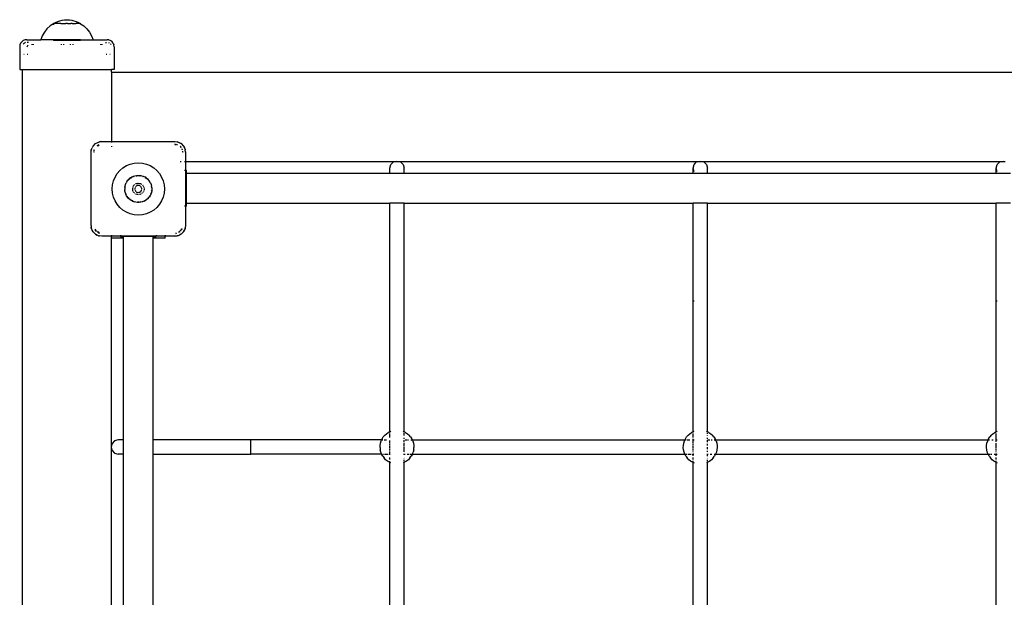
# Model space of a CAD drawing. Extents: x -4066 to 1594, y -2863 to 2797.
# Drawn here: x -2509 to -1405, y 649 to 1296 of the extents above; entities that cross this region are included whole.
import ezdxf

# ---------------------------------------------------------------- set-up
doc = ezdxf.new("R2010")
doc.units = 0
doc.layers.get('0').update_dxf_attribs({"linetype": 'CONTINUOUS'})

# ---------------------------------------------------------------- blocks, each defined once
blk = doc.blocks.new('006105')
for p, q in [((-2471.2, 1291.6), (-2474.9, 1289.2)), ((-2471.2, 1291.8), (-2468.9, 1293)), ((-2471, 1291.8), (-2471.2, 1291.6)), ((-2471.2, 1291.8), (-2471.2, 1291.6)), ((-2471, 1291.8), (-2471.2, 1291.8)), ((-2471.2, 1291.6), (-2471.2, 1291.1)), ((-2471, 1291.8), (-2471, 1291.3)), ((-2465.8, 1291.8), (-2471, 1291.8)), ((-2468.9, 1293), (-2466.4, 1294.1)), ((-2466.4, 1294.1), (-2463.9, 1294.9)), ((-2464.4, 1291.8), (-2465.8, 1291.8)), ((-2463.6, 1291.8), (-2464.4, 1291.8)), ((-2463.9, 1294.9), (-2461.3, 1295.5)), ((-2462.8, 1291.8), (-2463.6, 1291.8)), ((-2462.8, 1291.8), (-2457.4, 1291.8)), ((-2461.3, 1295.5), (-2458.6, 1295.9)), ((-2458.6, 1295.9), (-2456, 1296.1)), ((-2456, 1291.8), (-2457.4, 1291.8)), ((-2456, 1296.1), (-2453.3, 1295.9)), ((-2455.5, 1291.8), (-2456, 1291.8)), ((-2455.5, 1291.8), (-2451.8, 1291.8)), ((-2453.3, 1295.9), (-2450.7, 1295.5)), ((-2450.8, 1291.8), (-2451.8, 1291.8)), ((-2450, 1291.8), (-2450.8, 1291.8)), ((-2450.7, 1295.5), (-2448.1, 1294.9)), ((-2450, 1291.8), (-2446.2, 1291.8)), ((-2448.1, 1294.9), (-2445.6, 1294.1)), ((-2445.4, 1291.8), (-2446.2, 1291.8)), ((-2445.6, 1294.1), (-2443.1, 1293)), ((-2444.1, 1291.8), (-2445.4, 1291.8)), ((-2443, 1291.8), (-2444.1, 1291.8)), ((-2443.1, 1293), (-2440.8, 1291.8)), ((-2442.8, 1291.8), (-2443, 1291.8)), ((-2442.1, 1291.8), (-2442.8, 1291.8)), ((-2441, 1291.8), (-2442.1, 1291.8)), ((-2441, 1291.8), (-2441, 1291.3)), ((-2441, 1291.8), (-2440.8, 1291.8)), ((-2441, 1291.8), (-2440.7, 1291.6)), ((-2440.7, 1291.8), (-2440.8, 1291.8)), ((-2440.7, 1291.6), (-2440.7, 1291.8)), ((-2440.7, 1291.6), (-2437.1, 1289.2)), ((-2440.7, 1291.1), (-2440.7, 1291.6)), ((-2481.3, 1282.3), (-2483.6, 1278.2)), ((-2478.4, 1286), (-2481.3, 1282.3)), ((-2474.9, 1289.2), (-2478.4, 1286)), ((-2471.2, 1290.8), (-2471.2, 1290.4)), ((-2471, 1291.1), (-2471, 1290.6)), ((-2437.1, 1289.2), (-2433.6, 1286)), ((-2433.6, 1286), (-2430.6, 1282.3)), ((-2430.6, 1282.3), (-2428.3, 1278.2)), ((-2507.9, 1269.7), (-2508.7, 1267.8)), ((-2506.6, 1271.4), (-2507.9, 1269.7)), ((-2505, 1272.7), (-2506.6, 1271.4)), ((-2503, 1273.5), (-2505, 1272.7)), ((-2504.9, 1268.8), (-2504, 1269.7)), ((-2502.5, 1270.5), (-2503.7, 1269.9)), ((-2501, 1273.7), (-2503, 1273.5)), ((-2502.5, 1270.5), (-2502.3, 1270.5)), ((-2501, 1273.7), (-2485.3, 1273.7)), ((-2499.2, 1270.7), (-2500.5, 1270.7)), ((-2483.6, 1278.2), (-2485.3, 1273.7)), ((-2471.2, 1273.7), (-2485.3, 1273.7)), ((-2471.2, 1273.7), (-2471.2, 1273.5)), ((-2440.7, 1273.7), (-2471.2, 1273.7)), ((-2471.2, 1273.1), (-2471.2, 1272.8)), ((-2440.7, 1272.8), (-2471.2, 1272.8)), ((-2440.7, 1273.5), (-2440.7, 1273.7)), ((-2440.7, 1273.7), (-2426.6, 1273.7)), ((-2440.7, 1272.8), (-2440.7, 1273.1)), ((-2428.3, 1278.2), (-2426.6, 1273.7)), ((-2426.6, 1273.7), (-2411, 1273.7)), ((-2412.7, 1270.7), (-2411.8, 1270.7)), ((-2408.9, 1273.5), (-2411, 1273.7)), ((-2408.2, 1269.9), (-2409.1, 1270.3)), ((-2408.9, 1273.5), (-2407, 1272.7)), ((-2405.3, 1271.4), (-2407, 1272.7)), ((-2404.1, 1269.7), (-2405.3, 1271.4)), ((-2404.1, 1269.7), (-2403.3, 1267.8)), ((-2508.7, 1267.8), (-2509, 1265.7)), ((-2509, 1265.7), (-2509, 1240.2)), ((-2500.7, 1265.7), (-2499.6, 1267.8)), ((-2495.2, 1268.8), (-2495.2, 1267.8)), ((-2494, 1268.8), (-2494, 1267.8)), ((-2462.5, 1268.8), (-2462.5, 1267.8)), ((-2460, 1268.8), (-2460, 1267.8)), ((-2452, 1267.8), (-2452, 1268.8)), ((-2449.5, 1268.8), (-2449.5, 1267.8)), ((-2418, 1267.8), (-2418, 1268.8)), ((-2417, 1268.8), (-2417, 1267.8)), ((-2407.2, 1269), (-2406.9, 1268.7)), ((-2406.5, 1267.8), (-2406.9, 1268.7)), ((-2403, 1265.7), (-2403.3, 1267.8)), ((-2403, 1265.7), (-2403, 1240.2)), ((-2504, 1257.2), (-2504.3, 1257.2)), ((-2500, 1257.2), (-2500.7, 1257.2)), ((-2411.3, 1257.2), (-2412, 1257.2)), ((-2407.6, 1257.2), (-2407.9, 1257.2)), ((-2509, 1240.2), (-2506, 1240.2)), ((-2506, -1202.8), (-2506, 1240.2)), ((-2506, 1240.2), (-2406, 1240.2)), ((-2406, 1237.2), (-2406, 1240.2)), ((-2403, 1240.2), (-2406, 1240.2)), ((-2406, 1237.2), (37, 1237.2)), ((-2406, 1237.2), (-2406, 1159.5)), ((-2420.7, 1158.9), (-2419.6, 1159.2)), ((-2419.6, 1159.1), (-2417, 1159.5)), ((-2417, 1159.5), (-2419.6, 1159.2)), ((-2417, 1159.5), (-2406, 1159.5)), ((-2406, 1159.5), (-2406, 1159.2)), ((-2406, 1159.5), (-2335, 1159.5)), ((-2335, 1159.5), (-2332.3, 1159.1)), ((-2335, 1159.5), (-2332.3, 1159.2)), ((-2331.3, 1158.9), (-2332.3, 1159.2)), ((-2429, 1147.5), (-2428.4, 1151.2)), ((-2429, 1147.5), (-2428.7, 1150.2)), ((-2428.4, 1151.2), (-2428.7, 1150.2)), ((-2428.4, 1151.2), (-2427.8, 1152.7)), ((-2428.4, 1151.2), (-2427.7, 1152.6)), ((-2426.9, 1154.1), (-2427.8, 1152.7)), ((-2426.9, 1154.1), (-2426.7, 1154.5)), ((-2426.7, 1154.5), (-2424, 1157.2)), ((-2426.4, 1155), (-2426.7, 1154.5)), ((-2426.4, 1155), (-2424.5, 1156.9)), ((-2425.8, 1148.3), (-2426, 1147.5)), ((-2426, 1147.5), (-2425.9, 1148.2)), ((-2425.8, 1147.5), (-2425.6, 1148.5)), ((-2425.6, 1150.1), (-2425.7, 1149.8)), ((-2425.7, 1149.5), (-2425.7, 1149.8)), ((-2425.4, 1150.2), (-2425.6, 1149.5)), ((-2425.4, 1149.4), (-2425.2, 1150.3)), ((-2424.5, 1156.9), (-2424, 1157.2)), ((-2424, 1157.2), (-2420.7, 1158.9)), ((-2424, 1157.2), (-2422.2, 1158.3)), ((-2422.2, 1158.3), (-2420.7, 1158.9)), ((-2422, 1154.9), (-2421.5, 1155.3)), ((-2420.4, 1155.8), (-2421.8, 1154.9)), ((-2420.4, 1155.8), (-2421.5, 1155.3)), ((-2421.3, 1154.8), (-2419.9, 1155.7)), ((-2420.7, 1158.9), (-2420.3, 1159)), ((-2420.4, 1155.8), (-2420.3, 1155.9)), ((-2420.2, 1155.8), (-2420.3, 1155.9)), ((-2406, 1158.8), (-2406, 1158.4)), ((-2406, 1154.5), (-2406, 1153.6)), ((-2334.2, 1156.3), (-2335, 1156.5)), ((-2335, 1156.5), (-2334.3, 1156.4)), ((-2335, 1156.4), (-2334, 1156.2)), ((-2333, 1156.2), (-2332.6, 1156.2)), ((-2332.3, 1156), (-2333, 1156.1)), ((-2332.2, 1155.8), (-2333, 1156)), ((-2332.3, 1156.1), (-2332.6, 1156.2)), ((-2331.7, 1159), (-2331.3, 1158.9)), ((-2331.3, 1158.9), (-2327.9, 1157.2)), ((-2331.3, 1158.9), (-2329.8, 1158.3)), ((-2327.9, 1157.2), (-2329.8, 1158.3)), ((-2328.6, 1153.9), (-2328.9, 1154.1)), ((-2328.6, 1153.9), (-2328.9, 1154)), ((-2328.8, 1153.5), (-2328.3, 1152.8)), ((-2328.1, 1153), (-2328.6, 1153.9)), ((-2328.6, 1153.9), (-2328, 1153.1)), ((-2327.9, 1157.2), (-2325.3, 1154.5)), ((-2327.5, 1156.9), (-2327.9, 1157.2)), ((-2327.5, 1156.9), (-2325.6, 1155)), ((-2327.3, 1151.2), (-2326.8, 1150.4)), ((-2326.7, 1150.9), (-2326.9, 1151.4)), ((-2326.7, 1150.9), (-2326.9, 1151.4)), ((-2326.7, 1150.9), (-2326.6, 1150.8)), ((-2326.6, 1150.8), (-2326.6, 1150.8)), ((-2326.4, 1148.4), (-2326.2, 1147.5)), ((-2326, 1147.5), (-2326.2, 1148.7)), ((-2326, 1147.5), (-2326.1, 1148.8)), ((-2325.6, 1155), (-2325.3, 1154.5)), ((-2325.3, 1154.5), (-2323.6, 1151.2)), ((-2325.3, 1154.5), (-2324.2, 1152.7)), ((-2324.2, 1152.7), (-2323.6, 1151.2)), ((-2323.6, 1151.2), (-2323.4, 1150.1)), ((-2323.6, 1151.2), (-2323.3, 1150.2)), ((-2323, 1147.5), (-2323.3, 1150.2)), ((-2323.3, 1149.3), (-2323, 1147.5)), ((-2429, 1065.5), (-2429, 1147.5)), ((-2328.9, 1137.2), (-2327.9, 1137.2)), ((-2324.1, 1137.2), (-2323.7, 1137.2)), ((-2323.3, 1137.2), (-2323, 1137.2)), ((-2323, 1147.5), (-2323, 1137.2)), ((-2323, 1137.2), (-2087.8, 1137.2)), ((-2323, 1137.2), (-2323, 1127.2)), ((-2090, 1136.7), (-2087.8, 1137.2)), ((-2087.8, 1137.2), (-2086, 1137.7)), ((-2087.8, 1137.2), (-2084.1, 1137.2)), ((-2086, 1137.7), (-2084.1, 1137.2)), ((-2084.1, 1137.2), (-1747.8, 1137.2)), ((-2084.1, 1137.2), (-2082, 1136.7)), ((-1750, 1136.7), (-1747.8, 1137.2)), ((-1747.8, 1137.2), (-1746, 1137.7)), ((-1747.8, 1137.2), (-1744.1, 1137.2)), ((-1746, 1137.7), (-1744.1, 1137.2)), ((-1744.1, 1137.2), (-1407.8, 1137.2)), ((-1744.1, 1137.2), (-1742, 1136.7)), ((-1410, 1136.7), (-1407.8, 1137.2)), ((-1407.8, 1137.2), (-1406, 1137.7)), ((-1407.8, 1137.2), (-1404.1, 1137.2)), ((-1406, 1137.7), (-1404.1, 1137.2)), ((-2399.7, 1123.7), (-2396.7, 1127.2)), ((-2396.7, 1127.2), (-2393.2, 1130.2)), ((-2393.2, 1130.2), (-2389.3, 1132.6)), ((-2389.3, 1132.6), (-2385, 1134.4)), ((-2385, 1134.4), (-2380.6, 1135.5)), ((-2380.6, 1135.5), (-2376, 1135.8)), ((-2376, 1135.8), (-2371.4, 1135.5)), ((-2371.4, 1135.5), (-2366.9, 1134.4)), ((-2366.9, 1134.4), (-2362.7, 1132.6)), ((-2362.7, 1132.6), (-2358.7, 1130.2)), ((-2358.7, 1130.2), (-2355.2, 1127.2)), ((-2355.2, 1127.2), (-2352.3, 1123.7)), ((-2323.7, 1127.2), (-2324.1, 1127.2)), ((-2323, 1127.2), (-2323.3, 1127.2)), ((-2322, 1127.2), (-2323, 1127.2)), ((-2323, 1127.2), (-2323, 1087.2)), ((-2322, 1124), (-2322, 1127.2)), ((-2094, 1129.7), (-2092.9, 1133.7)), ((-2094, 1124), (-2094, 1129.7)), ((-2092.9, 1133.7), (-2090, 1136.7)), ((-2082, 1136.7), (-2079.1, 1133.7)), ((-2079.1, 1133.7), (-2078, 1129.7)), ((-2078, 1124), (-2078, 1129.7)), ((-1754, 1129.7), (-1752.9, 1133.7)), ((-1752.9, 1125.7), (-1754, 1129.7)), ((-1754, 1124), (-1754, 1129.7)), ((-1752.9, 1133.7), (-1750, 1136.7)), ((-1742, 1136.7), (-1739, 1133.7)), ((-1739, 1133.7), (-1738, 1129.7)), ((-1738, 1124), (-1738, 1129.7)), ((-1414, 1129.7), (-1412.9, 1133.7)), ((-1412.9, 1125.7), (-1414, 1129.7)), ((-1414, 1124), (-1414, 1129.7)), ((-1412.9, 1133.7), (-1410, 1136.7)), ((-2404.9, 1111.1), (-2403.9, 1115.6)), ((-2403.9, 1115.6), (-2402.1, 1119.8)), ((-2402.1, 1119.8), (-2399.7, 1123.7)), ((-2388.7, 1114.9), (-2387.6, 1116.4)), ((-2387.6, 1116.4), (-2386.3, 1117.8)), ((-2387.4, 1116.1), (-2387.2, 1116.4)), ((-2387.4, 1116.1), (-2387.1, 1116.4)), ((-2384.8, 1118.9), (-2386.3, 1117.8)), ((-2386.1, 1117.6), (-2385.6, 1117.9)), ((-2386, 1117.5), (-2385.6, 1117.8)), ((-2384.8, 1118.9), (-2383.2, 1119.9)), ((-2384.6, 1118.7), (-2383.6, 1119.4)), ((-2384.6, 1118.7), (-2383.6, 1119.3)), ((-2383.4, 1119.5), (-2383.1, 1119.7)), ((-2383.3, 1119.4), (-2383, 1119.6)), ((-2383.2, 1119.9), (-2381.5, 1120.7)), ((-2381.5, 1120.7), (-2379.7, 1121.3)), ((-2381.4, 1120.4), (-2381.1, 1120.5)), ((-2381.4, 1120.4), (-2381.1, 1120.5)), ((-2379.7, 1121.3), (-2377.9, 1121.6)), ((-2378.5, 1121.3), (-2378.3, 1121.3)), ((-2378.4, 1121.1), (-2377.8, 1121.2)), ((-2378.3, 1121.3), (-2377.8, 1121.4)), ((-2377.9, 1121.6), (-2376, 1121.7)), ((-2376, 1121.7), (-2374.1, 1121.6)), ((-2374.2, 1121.2), (-2373.5, 1121.1)), ((-2372.3, 1121.3), (-2374.1, 1121.6)), ((-2374.1, 1121.4), (-2373.6, 1121.3)), ((-2373.6, 1121.3), (-2373.4, 1121.3)), ((-2372.3, 1121.3), (-2370.5, 1120.7)), ((-2370.8, 1120.5), (-2370.4, 1120.4)), ((-2370.8, 1120.5), (-2370.4, 1120.3)), ((-2370.5, 1120.7), (-2368.8, 1119.9)), ((-2367.2, 1118.9), (-2368.8, 1119.9)), ((-2368.4, 1119.4), (-2367.3, 1118.7)), ((-2368.4, 1119.3), (-2367.3, 1118.7)), ((-2367.2, 1118.9), (-2365.7, 1117.8)), ((-2366.4, 1117.8), (-2365.8, 1117.3)), ((-2366.3, 1117.9), (-2365.8, 1117.4)), ((-2365.7, 1117.8), (-2364.4, 1116.4)), ((-2364.7, 1116.2), (-2364.6, 1116.1)), ((-2364.6, 1116.2), (-2364.5, 1116.1)), ((-2364.4, 1116.4), (-2363.3, 1114.9)), ((-2352.3, 1123.7), (-2349.8, 1119.8)), ((-2349.8, 1119.8), (-2348.1, 1115.6)), ((-2348.1, 1115.6), (-2347, 1111.1)), ((-2322, 1124), (-2094, 1124)), ((-2322, 1090.5), (-2322, 1124)), ((-2094, 1124), (-2078, 1124)), ((-2078, 1124), (-1754, 1124)), ((-1754, 1124), (-1738, 1124)), ((-1738, 1124), (-1414, 1124)), ((-1414, 1124), (-1398, 1124)), ((-2405.3, 1106.5), (-2404.9, 1111.1)), ((-2404.9, 1101.9), (-2405.3, 1106.5)), ((-2391.2, 1107.9), (-2390.9, 1109.8)), ((-2391.2, 1107.9), (-2391.2, 1106)), ((-2391, 1104.2), (-2391.2, 1106)), ((-2390.6, 1102.3), (-2391, 1104.2)), ((-2390.9, 1109.8), (-2390.4, 1111.6)), ((-2390.9, 1107.9), (-2390.8, 1108.8)), ((-2390.8, 1108.8), (-2390.8, 1109)), ((-2390.8, 1107.9), (-2390.6, 1108.9)), ((-2390.8, 1104.1), (-2390.8, 1104.2)), ((-2390.7, 1103.9), (-2390.8, 1104.1)), ((-2390.6, 1109.7), (-2390.5, 1109.9)), ((-2390.6, 1104), (-2390.6, 1104.2)), ((-2390.5, 1109.7), (-2390.4, 1109.9)), ((-2390.4, 1111.6), (-2389.6, 1113.3)), ((-2390.1, 1111.5), (-2390, 1111.6)), ((-2390.1, 1111.5), (-2390, 1111.6)), ((-2388.7, 1114.9), (-2389.6, 1113.3)), ((-2388.9, 1114.1), (-2388.5, 1114.8)), ((-2388.8, 1114), (-2388.4, 1114.7)), ((-2382.3, 1107.9), (-2381.8, 1109)), ((-2382.3, 1107.9), (-2382.3, 1107.9)), ((-2382.3, 1106.3), (-2382.3, 1107.5)), ((-2382.3, 1105.5), (-2382.3, 1105.9)), ((-2382.2, 1104.7), (-2382.3, 1105)), ((-2381.6, 1103.7), (-2382, 1104.4)), ((-2381.7, 1109.3), (-2381.3, 1110)), ((-2381.2, 1110.4), (-2381.1, 1110.5)), ((-2381.1, 1110.5), (-2380.9, 1110.7)), ((-2380.6, 1110.9), (-2380, 1111.4)), ((-2379.7, 1107.5), (-2380, 1106.5)), ((-2380, 1106.5), (-2379.9, 1106.4)), ((-2379.8, 1105.9), (-2379.7, 1105.4)), ((-2379.6, 1111.7), (-2379.4, 1111.9)), ((-2379.5, 1108.4), (-2379.6, 1108)), ((-2379.6, 1105.1), (-2379.5, 1104.7)), ((-2379.4, 1104.5), (-2378.8, 1103.8)), ((-2378.9, 1109), (-2379.3, 1108.7)), ((-2379, 1112.2), (-2378.8, 1112.4)), ((-2378.8, 1112.4), (-2378.7, 1112.4)), ((-2378.5, 1109.5), (-2378.8, 1109.1)), ((-2378.3, 1112.5), (-2377.9, 1112.6)), ((-2378.1, 1109.8), (-2378.2, 1109.7)), ((-2377.4, 1110.1), (-2377.9, 1110)), ((-2377.5, 1112.6), (-2377.1, 1112.7)), ((-2376.5, 1110.4), (-2377.2, 1110.2)), ((-2376.8, 1112.8), (-2376.4, 1112.9)), ((-2376, 1113), (-2374.8, 1112.7)), ((-2374.9, 1110.2), (-2376, 1110.5)), ((-2374.4, 1110.1), (-2374.6, 1110.1)), ((-2374.4, 1112.6), (-2373.3, 1112.4)), ((-2374, 1110), (-2374.1, 1110)), ((-2374, 1109.9), (-2374, 1110)), ((-2373.2, 1109.2), (-2373.7, 1109.7)), ((-2373.3, 1103.7), (-2372.6, 1104.4)), ((-2372.6, 1108.6), (-2373, 1109)), ((-2372.9, 1112.2), (-2372, 1111.4)), ((-2372.5, 1104.5), (-2372.4, 1105)), ((-2372.3, 1107.6), (-2372.4, 1108.1)), ((-2372.3, 1105.3), (-2372.1, 1105.9)), ((-2372, 1106.5), (-2372.2, 1107.3)), ((-2372, 1106.4), (-2372, 1106.5)), ((-2371.4, 1111), (-2370.9, 1110.5)), ((-2370.9, 1110.5), (-2370.8, 1110.4)), ((-2370.6, 1110), (-2370.3, 1109.3)), ((-2370, 1104.4), (-2370.3, 1103.7)), ((-2370, 1108.6), (-2369.6, 1107.9)), ((-2369.6, 1107.9), (-2369.6, 1107.9)), ((-2369.6, 1107.1), (-2369.6, 1106.3)), ((-2369.6, 1105.9), (-2369.6, 1105.2)), ((-2363.5, 1114.8), (-2363.1, 1114.1)), ((-2363.5, 1114.7), (-2363.2, 1114)), ((-2362.3, 1113.3), (-2363.3, 1114.9)), ((-2362.3, 1113.3), (-2361.6, 1111.6)), ((-2361.9, 1111.6), (-2361.9, 1111.5)), ((-2361.9, 1111.6), (-2361.9, 1111.5)), ((-2361.6, 1111.6), (-2361.1, 1109.8)), ((-2361.5, 1109.7), (-2361.4, 1109.2)), ((-2361.4, 1109.7), (-2361.2, 1109.2)), ((-2361.4, 1108.9), (-2361.2, 1107.9)), ((-2361.3, 1104.2), (-2361.4, 1104)), ((-2360.9, 1104.2), (-2361.3, 1102.3)), ((-2361.2, 1109), (-2361.2, 1108.8)), ((-2361.2, 1108.8), (-2361.1, 1107.9)), ((-2361.2, 1104.2), (-2361.2, 1104.1)), ((-2361.2, 1104.1), (-2361.2, 1103.9)), ((-2360.8, 1107.9), (-2361.1, 1109.8)), ((-2360.7, 1106), (-2360.9, 1104.2)), ((-2360.8, 1107.9), (-2360.7, 1106)), ((-2347, 1111.1), (-2346.6, 1106.5)), ((-2346.6, 1106.5), (-2347, 1101.9)), ((-2403.9, 1097.4), (-2404.9, 1101.9)), ((-2402.1, 1093.2), (-2403.9, 1097.4)), ((-2399.7, 1089.3), (-2402.1, 1093.2)), ((-2390.6, 1102.3), (-2390, 1100.6)), ((-2390.2, 1101.9), (-2390.4, 1102.4)), ((-2390.2, 1101.9), (-2390.3, 1102.4)), ((-2390.1, 1101.5), (-2390.2, 1101.9)), ((-2390.1, 1101.5), (-2390.2, 1101.9)), ((-2389.7, 1100.7), (-2390, 1101.3)), ((-2389.7, 1100.7), (-2390, 1101.3)), ((-2389.2, 1098.9), (-2390, 1100.6)), ((-2388.1, 1097.3), (-2389.2, 1098.9)), ((-2386.9, 1095.9), (-2388.1, 1097.3)), ((-2387.9, 1097.5), (-2388, 1097.6)), ((-2386.7, 1096.1), (-2387.4, 1096.8)), ((-2386.6, 1096.2), (-2387.3, 1096.8)), ((-2385.5, 1094.6), (-2386.9, 1095.9)), ((-2385.4, 1094.8), (-2385.6, 1095)), ((-2385.3, 1094.9), (-2385.5, 1095.1)), ((-2384, 1093.5), (-2385.5, 1094.6)), ((-2382.4, 1092.6), (-2384, 1093.5)), ((-2382.8, 1093.1), (-2383.3, 1093.5)), ((-2382.2, 1093), (-2383.2, 1093.6)), ((-2382.2, 1092.9), (-2382.8, 1093.1)), ((-2381.3, 1102.9), (-2381.5, 1103.3)), ((-2380.6, 1102), (-2380.8, 1102.3)), ((-2380, 1101.6), (-2380.3, 1101.8)), ((-2379, 1100.8), (-2379.3, 1101.1)), ((-2377.9, 1100.4), (-2378.7, 1100.6)), ((-2378.5, 1103.6), (-2378, 1103)), ((-2378, 1103), (-2377.8, 1103)), ((-2376.4, 1100.1), (-2377.5, 1100.3)), ((-2377.3, 1102.9), (-2376.2, 1102.6)), ((-2375.9, 1102.5), (-2375.3, 1102.7)), ((-2375.2, 1100.2), (-2375.9, 1100)), ((-2375, 1102.8), (-2374.5, 1102.9)), ((-2373.3, 1100.6), (-2374.4, 1100.3)), ((-2374.3, 1102.9), (-2374, 1103)), ((-2374, 1103), (-2373.5, 1103.5)), ((-2371.7, 1101.8), (-2372.3, 1101.3)), ((-2370.9, 1102.4), (-2371, 1102.3)), ((-2370.6, 1103), (-2370.9, 1102.4)), ((-2369.6, 1092.6), (-2368, 1093.5)), ((-2368.5, 1093.7), (-2368.7, 1093.6)), ((-2368.5, 1093.6), (-2368.6, 1093.5)), ((-2366.4, 1094.6), (-2368, 1093.5)), ((-2366.4, 1095.1), (-2366.8, 1094.7)), ((-2366.4, 1095), (-2366.7, 1094.7)), ((-2365, 1095.9), (-2366.4, 1094.6)), ((-2364.7, 1096.8), (-2365.3, 1096.2)), ((-2364.6, 1096.8), (-2365.2, 1096.1)), ((-2365, 1095.9), (-2363.8, 1097.3)), ((-2363.8, 1097.7), (-2364, 1097.5)), ((-2363.1, 1098.9), (-2363.8, 1097.7)), ((-2362.8, 1098.9), (-2363.8, 1097.3)), ((-2363.2, 1098.8), (-2363.8, 1097.7)), ((-2361.9, 1100.6), (-2362.8, 1098.9)), ((-2362, 1101.3), (-2362.3, 1100.7)), ((-2361.9, 1101.3), (-2362.2, 1100.7)), ((-2361.3, 1102.3), (-2361.9, 1100.6)), ((-2361.7, 1101.9), (-2361.9, 1101.5)), ((-2361.7, 1101.9), (-2361.9, 1101.5)), ((-2361.6, 1102.4), (-2361.7, 1101.9)), ((-2361.6, 1102.4), (-2361.7, 1101.9)), ((-2349.8, 1093.2), (-2352.3, 1089.3)), ((-2348.1, 1097.4), (-2349.8, 1093.2)), ((-2347, 1101.9), (-2348.1, 1097.4)), ((-2396.7, 1085.8), (-2399.7, 1089.3)), ((-2393.2, 1082.8), (-2396.7, 1085.8)), ((-2389.3, 1080.4), (-2393.2, 1082.8)), ((-2382.4, 1092.6), (-2380.6, 1092)), ((-2381, 1092.4), (-2381.2, 1092.5)), ((-2381, 1092.4), (-2381.2, 1092.5)), ((-2378.8, 1091.5), (-2380.6, 1092)), ((-2376.9, 1091.3), (-2378.8, 1091.5)), ((-2378.6, 1091.9), (-2378.7, 1091.9)), ((-2378.6, 1091.7), (-2378.7, 1091.8)), ((-2376.1, 1091.5), (-2376.9, 1091.6)), ((-2376.1, 1091.5), (-2376.9, 1091.6)), ((-2376, 1091.2), (-2376.9, 1091.3)), ((-2375, 1091.3), (-2376, 1091.2)), ((-2375.1, 1091.6), (-2375.9, 1091.5)), ((-2375.1, 1091.6), (-2375.9, 1091.5)), ((-2373.2, 1091.5), (-2375, 1091.3)), ((-2373.3, 1091.9), (-2373.4, 1091.9)), ((-2373.2, 1091.8), (-2373.4, 1091.7)), ((-2371.4, 1092), (-2373.2, 1091.5)), ((-2371.4, 1092.2), (-2371.6, 1092.2)), ((-2371.4, 1092.2), (-2371.6, 1092.2)), ((-2369.6, 1092.6), (-2371.4, 1092)), ((-2370.8, 1092.5), (-2370.9, 1092.4)), ((-2370.7, 1092.5), (-2370.9, 1092.4)), ((-2358.7, 1082.8), (-2362.7, 1080.4)), ((-2355.2, 1085.8), (-2358.7, 1082.8)), ((-2352.3, 1089.3), (-2355.2, 1085.8)), ((-2323.7, 1087.2), (-2324.1, 1087.2)), ((-2323, 1087.2), (-2323.3, 1087.2)), ((-2322, 1087.2), (-2323, 1087.2)), ((-2323, 1087.2), (-2323, 1065.5)), ((-2322, 1090.5), (-2094, 1090.5)), ((-2322, 1087.2), (-2322, 1090.5)), ((-2078, 1090.5), (-2094, 1090.5)), ((-2094, 981), (-2094, 1090.5)), ((-2078, 1090.5), (-1754, 1090.5)), ((-2078, 834.4), (-2078, 1090.5)), ((-1738, 1090.5), (-1754, 1090.5)), ((-1754, 981), (-1754, 1090.5)), ((-1738, 1090.5), (-1414, 1090.5)), ((-1738, 834.4), (-1738, 1090.5)), ((-1398, 1090.5), (-1414, 1090.5)), ((-1414, 981), (-1414, 1090.5)), ((-2385, 1078.6), (-2389.3, 1080.4)), ((-2380.6, 1077.5), (-2385, 1078.6)), ((-2376, 1077.2), (-2380.6, 1077.5)), ((-2371.4, 1077.5), (-2376, 1077.2)), ((-2366.9, 1078.6), (-2371.4, 1077.5)), ((-2362.7, 1080.4), (-2366.9, 1078.6)), ((-2429, 1065.5), (-2428.7, 1062.8)), ((-2428.4, 1061.8), (-2428.7, 1063.7)), ((-2428.4, 1061.8), (-2428.7, 1062.8)), ((-2426.7, 1058.4), (-2428.4, 1061.8)), ((-2427.8, 1060.3), (-2428.4, 1061.8)), ((-2426.7, 1058.4), (-2427.8, 1060.3)), ((-2424.4, 1060.7), (-2423.3, 1059.1)), ((-2423.3, 1059.1), (-2424.4, 1060.5)), ((-2423.2, 1059.6), (-2424.3, 1061.3)), ((-2328.9, 1059.5), (-2328.4, 1060.2)), ((-2328.4, 1059.4), (-2328.1, 1060)), ((-2328.4, 1059.4), (-2328, 1059.9)), ((-2328.1, 1060.7), (-2327.3, 1061.8)), ((-2327.4, 1060.9), (-2326.9, 1061.6)), ((-2326.9, 1061.6), (-2327.2, 1061)), ((-2323.6, 1061.8), (-2325.3, 1058.4)), ((-2325.3, 1058.4), (-2324.2, 1060.3)), ((-2323.6, 1061.8), (-2324.2, 1060.3)), ((-2323.4, 1062.9), (-2323.6, 1061.8)), ((-2323.6, 1061.8), (-2323.3, 1062.8)), ((-2323, 1065.5), (-2323.3, 1062.8)), ((-2426.3, 1058.1), (-2426.7, 1058.4)), ((-2426.4, 1058), (-2426.7, 1058.4)), ((-2424.5, 1056.1), (-2426.4, 1058)), ((-2424.5, 1056.1), (-2424, 1055.8)), ((-2424, 1055.8), (-2424.4, 1056.2)), ((-2420.7, 1054.1), (-2424, 1055.8)), ((-2424, 1055.8), (-2422.2, 1054.7)), ((-2423.3, 1059.1), (-2423.1, 1059)), ((-2423.3, 1059.1), (-2423.1, 1058.9)), ((-2420.7, 1054.1), (-2422.2, 1054.7)), ((-2419.9, 1057.4), (-2421.8, 1058.6)), ((-2421.5, 1057.9), (-2420.4, 1057.2)), ((-2420.4, 1057.2), (-2421.5, 1057.7)), ((-2417, 1053.5), (-2420.7, 1054.1)), ((-2420.7, 1054.1), (-2419.6, 1053.8)), ((-2420.4, 1057.2), (-2419.7, 1057)), ((-2420.4, 1057.2), (-2419.6, 1056.9)), ((-2417, 1053.5), (-2419.6, 1053.8)), ((-2406, 1053.5), (-2417, 1053.5)), ((-2406, 1054.6), (-2406, 1053.5)), ((-2396, 1053.5), (-2406, 1053.5)), ((-2406, 1051.2), (-2406, 1053.5)), ((-2392.7, 1051.2), (-2406, 1051.2)), ((-2406, 819.1), (-2406, 1051.2)), ((-2396, 1054.6), (-2396, 1053.5)), ((-2396, 1053.5), (-2396, 1053.2)), ((-2356, 1053.5), (-2396, 1053.5)), ((-2396, 1053.2), (-2392.7, 1053.2)), ((-2392.7, 1051.2), (-2392.7, 1053.2)), ((-2359.2, 1053.2), (-2392.7, 1053.2)), ((-2392.7, 825.2), (-2392.7, 1051.2)), ((-2359.2, 1053.2), (-2356, 1053.2)), ((-2359.2, 1051.2), (-2359.2, 1053.2)), ((-2346, 1051.2), (-2359.2, 1051.2)), ((-2359.2, 825.2), (-2359.2, 1051.2)), ((-2356, 1054.6), (-2356, 1053.5)), ((-2356, 1053.5), (-2356, 1053.2)), ((-2346, 1053.5), (-2356, 1053.5)), ((-2346, 1054.6), (-2346, 1053.5)), ((-2335, 1053.5), (-2346, 1053.5)), ((-2346, 1051.2), (-2346, 1053.5)), ((-2331.3, 1054.1), (-2335, 1053.5)), ((-2335, 1053.5), (-2332.3, 1053.8)), ((-2334.1, 1056.9), (-2333.1, 1057.1)), ((-2333.8, 1056.7), (-2333, 1056.9)), ((-2333.7, 1056.7), (-2333, 1056.8)), ((-2331.3, 1054.1), (-2332.3, 1053.8)), ((-2327.9, 1055.8), (-2331.3, 1054.1)), ((-2329.8, 1054.7), (-2331.3, 1054.1)), ((-2330.8, 1058.2), (-2329.7, 1058.9)), ((-2330.1, 1058.1), (-2329.5, 1058.6)), ((-2329.4, 1058.5), (-2330, 1058.1)), ((-2327.9, 1055.8), (-2329.8, 1054.7)), ((-2329.2, 1059.3), (-2328.9, 1059.5)), ((-2325.3, 1058.4), (-2327.9, 1055.8)), ((-2327.5, 1056.1), (-2327.9, 1055.8)), ((-2325.6, 1058), (-2327.5, 1056.1)), ((-2325.6, 1058), (-2325.3, 1058.4)), ((-2094, 981), (-2093.8, 981)), ((-2094, 834.4), (-2094, 981)), ((-1754, 981), (-1752.9, 981)), ((-1754, 834.4), (-1754, 981)), ((-1414, 981), (-1412.9, 981)), ((-1414, 834.4), (-1414, 981)), ((-2102.6, 826.4), (-2101.3, 828.5)), ((-2099.6, 830.4), (-2101.3, 828.5)), ((-2099.6, 830.4), (-2097.8, 832.1)), ((-2097.8, 832.1), (-2095.7, 833.6)), ((-2094, 834.4), (-2095.7, 833.6)), ((-2094, 834.4), (-2093.4, 834.7)), ((-2094, 833.9), (-2094, 834.4)), ((-2094, 832.5), (-2094, 833.3)), ((-2094, 830.7), (-2094, 831.5)), ((-2094, 829.2), (-2094, 830.4)), ((-2094, 828), (-2094, 828.5)), ((-2093.4, 834.7), (-2093, 834.9)), ((-2078.9, 834.9), (-2078.6, 834.7)), ((-2078.6, 834.7), (-2078, 834.4)), ((-2076.3, 833.6), (-2078, 834.4)), ((-2078, 834.3), (-2078, 834.4)), ((-2078, 833.4), (-2078, 834.1)), ((-2078, 832.1), (-2078, 832.9)), ((-2078, 830.3), (-2078, 831.8)), ((-2076.3, 833.6), (-2074.2, 832.1)), ((-2074.2, 832.1), (-2072.3, 830.4)), ((-2070.7, 828.5), (-2072.3, 830.4)), ((-2070.7, 828.5), (-2069.3, 826.4)), ((-1762.6, 826.4), (-1761.3, 828.5)), ((-1759.6, 830.4), (-1761.3, 828.5)), ((-1759.6, 830.4), (-1757.8, 832.1)), ((-1757.8, 832.1), (-1755.7, 833.6)), ((-1754, 834.4), (-1755.7, 833.6)), ((-1753.4, 834.7), (-1754, 834.4)), ((-1754, 833.8), (-1754, 834.4)), ((-1754, 832.5), (-1754, 833.3)), ((-1754, 830.7), (-1754, 831.5)), ((-1754, 829.2), (-1754, 830.4)), ((-1754, 828), (-1754, 828.5)), ((-1753.4, 834.7), (-1752.9, 834.9)), ((-1738.9, 834.9), (-1738.6, 834.7)), ((-1738.6, 834.7), (-1738, 834.4)), ((-1736.3, 833.6), (-1738, 834.4)), ((-1738, 834.3), (-1738, 834.4)), ((-1738, 833.4), (-1738, 834.1)), ((-1738, 832.1), (-1738, 832.9)), ((-1738, 830.3), (-1738, 830.7)), ((-1736.3, 833.6), (-1734.2, 832.1)), ((-1734.2, 832.1), (-1732.3, 830.4)), ((-1730.7, 828.5), (-1732.3, 830.4)), ((-1730.7, 828.5), (-1729.3, 826.4)), ((-1422.6, 826.4), (-1421.3, 828.5)), ((-1419.6, 830.4), (-1421.3, 828.5)), ((-1419.6, 830.4), (-1417.8, 832.1)), ((-1417.8, 832.1), (-1415.7, 833.6)), ((-1414, 834.4), (-1415.7, 833.6)), ((-1413.4, 834.7), (-1414, 834.4)), ((-1414, 833.8), (-1414, 834.4)), ((-1414, 832.5), (-1414, 833.3)), ((-1414, 830.7), (-1414, 831.5)), ((-1414, 829.2), (-1414, 830.4)), ((-1414, 828), (-1414, 828.5)), ((-1413.4, 834.7), (-1412.9, 834.9)), ((-2406, 819.1), (-2406.5, 817.2)), ((-2406.5, 817.2), (-2406, 815.4)), ((-2405.4, 821.2), (-2406, 819.1)), ((-2406, 815.4), (-2406, 819.1)), ((-2402.5, 824.2), (-2405.4, 821.2)), ((-2398.5, 825.2), (-2402.5, 824.2)), ((-2392.7, 825.2), (-2398.5, 825.2)), ((-2392.7, 809.2), (-2392.7, 825.2)), ((-2359.2, 809.2), (-2359.2, 825.2)), ((-2249.7, 825.2), (-2359.2, 825.2)), ((-2249.7, 809.2), (-2249.7, 825.2)), ((-2103.1, 825.2), (-2249.7, 825.2)), ((-2105, 816.6), (-2104.9, 819.1)), ((-2104.9, 819.1), (-2104.5, 821.6)), ((-2104.5, 821.6), (-2103.7, 824.1)), ((-2103.7, 824.1), (-2103.2, 825.1)), ((-2103.2, 825.1), (-2103.1, 825.2)), ((-2102.6, 826.4), (-2103.1, 825.2)), ((-2103, 825.2), (-2101.7, 825.2)), ((-2100.5, 825.2), (-2097.7, 825.2)), ((-2094, 823.6), (-2094, 824.4)), ((-2094, 822.1), (-2094, 823.3)), ((-2094, 820.3), (-2094, 821.1)), ((-2094, 819.1), (-2094, 820.1)), ((-2094, 817.1), (-2094, 818.1)), ((-2094, 815.9), (-2094, 817)), ((-2078, 826.3), (-2078, 827.4)), ((-2078, 823.6), (-2078, 825)), ((-2078, 822.8), (-2078, 823.1)), ((-2078, 820.7), (-2078, 821.6)), ((-2078, 818), (-2078, 820.3)), ((-2078, 815.9), (-2078, 817)), ((-2077.7, 825.2), (-2077.4, 825.2)), ((-2076.9, 825.2), (-2075.1, 825.2)), ((-2074.9, 825.2), (-2074.7, 825.2)), ((-2073.7, 825.2), (-2072.9, 825.2)), ((-2070.5, 825.2), (-2069.7, 825.2)), ((-2069.3, 826.4), (-2068.8, 825.2)), ((-2069.2, 825.2), (-2068.8, 825.2)), ((-2068.8, 825.2), (-1763.2, 825.2)), ((-2068.2, 824.1), (-2068.8, 825.2)), ((-2068.2, 824.1), (-2067.5, 821.6)), ((-2067.5, 821.6), (-2067.1, 819.1)), ((-2067.1, 819.1), (-2067, 816.6)), ((-1765, 816.6), (-1764.9, 819.1)), ((-1764.9, 819.1), (-1764.5, 821.6)), ((-1764.5, 821.6), (-1763.7, 824.1)), ((-1763.7, 824.1), (-1763.2, 825.2)), ((-1762.6, 826.4), (-1763.2, 825.2)), ((-1763.2, 825.2), (-1763, 825.2)), ((-1762.7, 825.2), (-1761.7, 825.2)), ((-1760.5, 825.2), (-1757.7, 825.2)), ((-1754.3, 825.2), (-1754, 825.2)), ((-1754, 825.2), (-1754, 826.3)), ((-1754, 825.2), (-1752.9, 825.2)), ((-1754, 825), (-1754, 825.2)), ((-1754, 823.6), (-1754, 824.4)), ((-1754, 822.1), (-1754, 823.3)), ((-1754, 820.3), (-1754, 821.1)), ((-1754, 819.1), (-1754, 820.1)), ((-1754, 817.1), (-1754, 818.1)), ((-1754, 815.9), (-1754, 817)), ((-1738, 826.3), (-1738, 827.4)), ((-1738, 823.6), (-1738, 825)), ((-1738, 822.8), (-1738, 823.1)), ((-1738, 819.1), (-1738, 820.7)), ((-1738, 815.9), (-1738, 817)), ((-1737.7, 825.2), (-1737.4, 825.2)), ((-1736.9, 825.2), (-1735.1, 825.2)), ((-1733.7, 825.2), (-1732.5, 825.2)), ((-1730.5, 825.2), (-1729.7, 825.2)), ((-1728.8, 825.2), (-1729.3, 826.4)), ((-1729.2, 825.2), (-1728.8, 825.2)), ((-1728.8, 825.2), (-1423.2, 825.2)), ((-1728.2, 824.1), (-1728.8, 825.2)), ((-1728.2, 824.1), (-1727.5, 821.7)), ((-1727.5, 821.7), (-1727.5, 821.6)), ((-1727.5, 821.6), (-1727.1, 819.1)), ((-1727.1, 819.1), (-1727, 816.6)), ((-1425, 816.6), (-1424.9, 819.1)), ((-1424.9, 819.1), (-1424.5, 821.6)), ((-1424.5, 821.6), (-1423.7, 824.1)), ((-1423.7, 824.1), (-1423.2, 825.2)), ((-1422.6, 826.4), (-1423.2, 825.2)), ((-1423.2, 825.2), (-1422.7, 825.2)), ((-1422.5, 825.2), (-1421.7, 825.2)), ((-1419, 825.2), (-1417.7, 825.2)), ((-1414.3, 825.2), (-1414, 825.2)), ((-1414, 826.8), (-1414, 827.4)), ((-1414, 825.2), (-1414, 826.3)), ((-1414, 825.2), (-1412.9, 825.2)), ((-1414, 825), (-1414, 825.2)), ((-1414, 823.6), (-1414, 824.4)), ((-1414, 823.1), (-1414, 823.3)), ((-1414, 820.3), (-1414, 821.6)), ((-1414, 817.1), (-1414, 820.1)), ((-1414, 815.9), (-1414, 817)), ((-2406, 479.1), (-2406, 815.4)), ((-2406, 815.4), (-2405.4, 813.2)), ((-2405.4, 813.2), (-2402.5, 810.3)), ((-2402.5, 810.3), (-2398.5, 809.2)), ((-2392.7, 809.2), (-2398.5, 809.2)), ((-2392.7, 485.2), (-2392.7, 809.2)), ((-2359.2, 485.2), (-2359.2, 809.2)), ((-2359.2, 809.2), (-2249.7, 809.2)), ((-2103.2, 809.2), (-2249.7, 809.2)), ((-2105, 816.6), (-2104.7, 814.1)), ((-2104.1, 811.6), (-2104.7, 814.1)), ((-2103.2, 809.2), (-2104.1, 811.6)), ((-2103.2, 809.2), (-2102.6, 809.2)), ((-2102, 807), (-2103.2, 809.2)), ((-2102, 807), (-2100.5, 805)), ((-2101.9, 809.2), (-2101, 809.2)), ((-2099.9, 809.2), (-2099, 809.2)), ((-2098.9, 809.2), (-2097.6, 809.2)), ((-2097.2, 809.2), (-2096.4, 809.2)), ((-2095.1, 809.2), (-2094, 809.2)), ((-2094, 814.8), (-2094, 815.4)), ((-2094, 813.5), (-2094, 814.6)), ((-2094, 810.9), (-2094, 812.1)), ((-2094, 809.2), (-2094, 810.5)), ((-2094, 808.4), (-2094, 809.2)), ((-2078, 814.8), (-2078, 815.8)), ((-2078, 813.5), (-2078, 814.8)), ((-2078, 811.8), (-2078, 812.9)), ((-2078, 810.6), (-2078, 810.9)), ((-2078, 809.2), (-2078, 809.5)), ((-2078, 809.2), (-2076.9, 809.2)), ((-2078, 808.4), (-2078, 809.2)), ((-2078, 805.8), (-2078, 806)), ((-2074.7, 809.2), (-2073.4, 809.2)), ((-2072.9, 809.2), (-2072.6, 809.2)), ((-2071.5, 809.2), (-2070.7, 809.2)), ((-2071.5, 805), (-2070, 807)), ((-2070.3, 809.2), (-2069.4, 809.2)), ((-2068.7, 809.2), (-2070, 807)), ((-2068.9, 809.2), (-2068.7, 809.2)), ((-2068.7, 809.2), (-2067.8, 811.6)), ((-2068.7, 809.2), (-1763.2, 809.2)), ((-2067.2, 814.1), (-2067.8, 811.6)), ((-2067.2, 814.1), (-2067, 816.6)), ((-1764.7, 814.1), (-1765, 816.6)), ((-1764.1, 811.6), (-1764.7, 814.1)), ((-1763.2, 809.2), (-1764.1, 811.6)), ((-1763.2, 809.2), (-1761.9, 809.2)), ((-1762, 807), (-1763.2, 809.2)), ((-1762, 807), (-1760.5, 805)), ((-1761.7, 809.2), (-1761, 809.2)), ((-1759.9, 809.2), (-1759, 809.2)), ((-1758.9, 809.2), (-1757.6, 809.2)), ((-1757.2, 809.2), (-1756.4, 809.2)), ((-1755.2, 809.2), (-1755.1, 809.2)), ((-1754, 814.8), (-1754, 815.4)), ((-1754, 813.5), (-1754, 814.6)), ((-1754, 812.1), (-1754, 812.8)), ((-1754, 810.5), (-1754, 810.9)), ((-1754, 809.2), (-1753.2, 809.2)), ((-1754, 808.4), (-1754, 809.2)), ((-1754, 807.3), (-1754, 808.2)), ((-1738, 814.8), (-1738, 815.8)), ((-1738, 811.8), (-1738, 812.9)), ((-1738, 810.6), (-1738, 810.9)), ((-1738, 809.2), (-1738, 809.5)), ((-1738, 809.2), (-1736.9, 809.2)), ((-1738, 808.4), (-1738, 809.2)), ((-1738, 807.1), (-1738, 808.2)), ((-1738, 805.8), (-1738, 806)), ((-1734.7, 809.2), (-1732.9, 809.2)), ((-1731.5, 805), (-1730, 807)), ((-1730.3, 809.2), (-1728.7, 809.2)), ((-1728.7, 809.2), (-1730, 807)), ((-1727.8, 811.6), (-1728.7, 809.2)), ((-1728.7, 809.2), (-1423.2, 809.2)), ((-1727.2, 814.1), (-1727.8, 811.6)), ((-1727, 816.6), (-1727.2, 814.1)), ((-1424.7, 814.1), (-1425, 816.6)), ((-1424.1, 811.6), (-1424.7, 814.1)), ((-1423.2, 809.2), (-1424.1, 811.6)), ((-1423.2, 809.2), (-1421.9, 809.2)), ((-1422, 807), (-1423.2, 809.2)), ((-1422, 807), (-1420.5, 805)), ((-1421.7, 809.2), (-1420.5, 809.2)), ((-1419.9, 809.2), (-1418.9, 809.2)), ((-1416.4, 809.2), (-1415.4, 809.2)), ((-1415.2, 809.2), (-1415.1, 809.2)), ((-1414, 814.8), (-1414, 815.4)), ((-1414, 813.5), (-1414, 814.6)), ((-1414, 812.1), (-1414, 812.8)), ((-1414, 810.5), (-1414, 810.9)), ((-1414, 809.2), (-1412.9, 809.2)), ((-1414, 807.3), (-1414, 809.2)), ((-2098.7, 803.1), (-2100.5, 805)), ((-2096.7, 801.6), (-2098.7, 803.1)), ((-2094.5, 800.3), (-2096.7, 801.6)), ((-2094.5, 800.3), (-2094, 800)), ((-2094, 803.3), (-2094, 805.6)), ((-2094, 801.5), (-2094, 801.5)), ((-2094, 800.2), (-2094, 801.4)), ((-2094, 800), (-2094, 800.2)), ((-2093, 799.6), (-2094, 800)), ((-2094, 494.4), (-2094, 800)), ((-2078, 800), (-2078.9, 799.6)), ((-2078, 803.5), (-2078, 804.2)), ((-2078, 801.5), (-2078, 802.5)), ((-2078, 800.3), (-2078, 800.8)), ((-2077.4, 800.3), (-2078, 800)), ((-2078, 800), (-2078, 800.2)), ((-2078, 494.4), (-2078, 800)), ((-2075.2, 801.6), (-2077.4, 800.3)), ((-2073.2, 803.1), (-2075.2, 801.6)), ((-2071.5, 805), (-2073.2, 803.1)), ((-1758.7, 803.1), (-1760.5, 805)), ((-1756.7, 801.6), (-1758.7, 803.1)), ((-1754.5, 800.3), (-1756.7, 801.6)), ((-1754.5, 800.3), (-1754, 800)), ((-1754, 804.2), (-1754, 805.6)), ((-1754, 802.7), (-1754, 803.3)), ((-1754, 800.6), (-1754, 801.4)), ((-1754, 800), (-1754, 800.2)), ((-1754, 800), (-1752.9, 799.6)), ((-1754, 494.4), (-1754, 800)), ((-1738, 800), (-1738.9, 799.6)), ((-1738, 803.5), (-1738, 804.2)), ((-1738, 801.4), (-1738, 802.5)), ((-1738, 800.3), (-1738, 800.8)), ((-1738, 800), (-1737.4, 800.3)), ((-1738, 800), (-1738, 800.2)), ((-1738, 494.4), (-1738, 800)), ((-1735.2, 801.6), (-1737.4, 800.3)), ((-1733.2, 803.1), (-1735.2, 801.6)), ((-1731.5, 805), (-1733.2, 803.1)), ((-1418.7, 803.1), (-1420.5, 805)), ((-1416.7, 801.6), (-1418.7, 803.1)), ((-1414.5, 800.3), (-1416.7, 801.6)), ((-1414.5, 800.3), (-1414, 800)), ((-1414, 804.2), (-1414, 805.6)), ((-1414, 802.7), (-1414, 803.3)), ((-1414, 800.6), (-1414, 801.4)), ((-1414, 800), (-1414, 800.2)), ((-1414, 800), (-1412.9, 799.6)), ((-1414, 494.4), (-1414, 800))]:
    blk.add_line(p, q)

msp = doc.modelspace()

# ---------------------------------------------------------------- block references
at = {"ltscale": 100}
msp.add_blockref('006105', (0, 0), dxfattribs=at)

doc.saveas('drawing.dxf')
